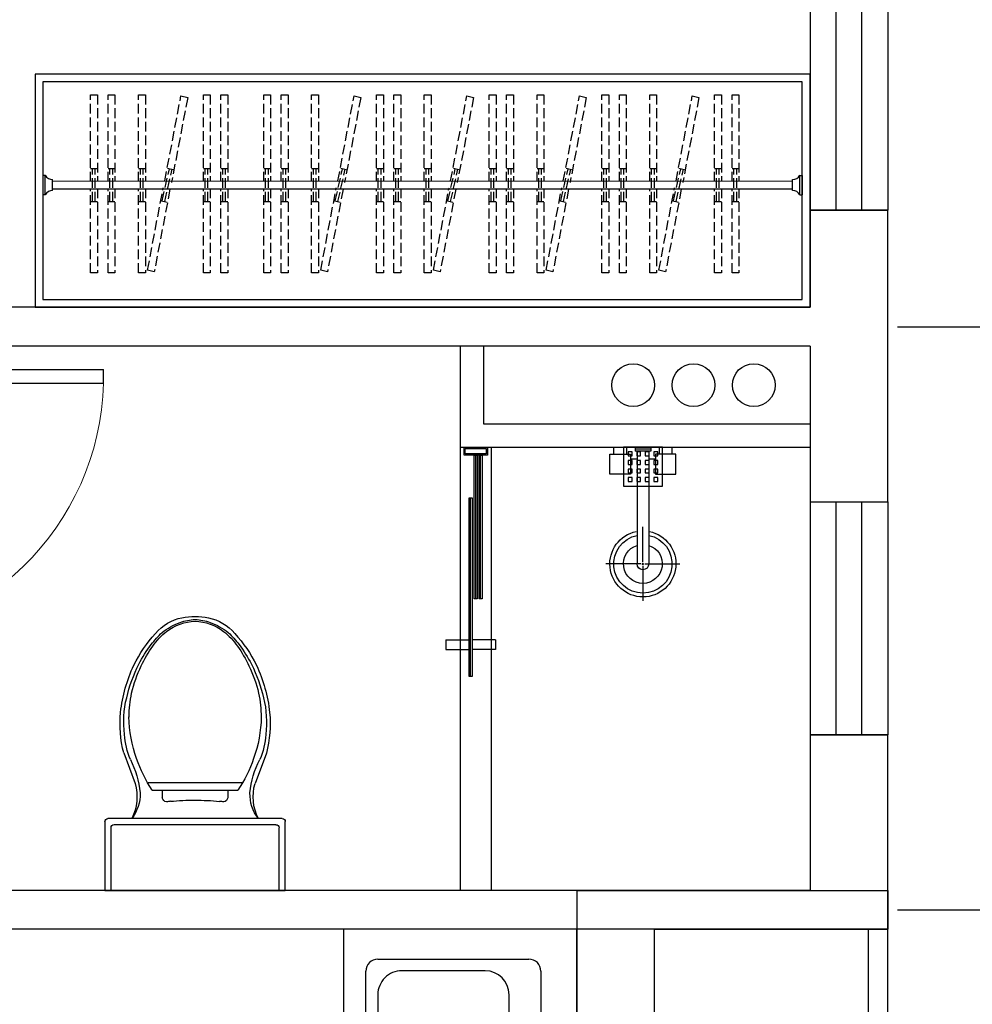
# Model space of a CAD drawing. Units: millimetres. Extents: x -513148 to 1000, y -30207 to 151233.
# Drawn here: x -452682 to -450231, y 88150 to 90683 of the extents above; entities that cross this region are included whole.
import ezdxf

# ---------------------------------------------------------------- set-up
doc = ezdxf.new("R2010")
doc.units = ezdxf.units.MM
doc.header["$LTSCALE"] = 100
doc.linetypes.add('DASH', pattern=[0.35, 0.25, -0.1])
doc.linetypes.add('HIDDEN', pattern=[0.375, 0.25, -0.125])
for name, color, linetype in [('A-ANNO-DIMS', 70, 'Continuous'), ('A-DOOR', 4, 'Continuous'), ('A-FIXT', 162, 'Continuous'), ('A-HOLE-MECH', 222, 'Continuous'), ('A-WALL', 1, 'Continuous'), ('A-WIND', 4, 'Continuous'), ('G-XREF', 2, 'Continuous'), ('k空调', 15, 'Continuous')]:
    doc.layers.add(name, color=color, linetype=linetype)
doc.styles.add('65A家具(2B、1F)$0$BOLD_F', font='simhei.ttf', dxfattribs={"width": 0.75})
doc.styles.add('65A家具(2B、1F)$0$STANDARD', font='txt.shx')
doc.styles.add('FS', font='标准仿宋体简.ttf', dxfattribs={"width": 0.6})
doc.styles.add('GLA_T_G02', font='romans.shx', dxfattribs={"width": 0.65, "bigfont": 'hzdx.shx'})
doc.dimstyles.new('DIMN&&100', dxfattribs={"dimscale": 100, "dimtxt": 3, "dimasz": 1, "dimexe": 2, "dimexo": 1.25, "dimgap": 0.75, "dimtad": 1, "dimdec": 0, "dimzin": 0, "dimdsep": 46, "dimtxsty": 'GLA_T_G02', "dimblk": 'TICK-3', "dimcen": 1, "dimclrd": 256, "dimclre": 256, "dimclrt": 7, "dimazin": 0, "dimtfac": 0.5, "dimtdec": 0, "dimtix": 1, "dimtmove": 2, "dimatfit": 3, "dimldrblk": 'TICK-arow', "dimfxl": 2, "dimtvp": 1, "dimtolj": 1, "dimtzin": 0, "dimlwd": -1, "dimlwe": -1, "dimarcsym": 0})

# ---------------------------------------------------------------- blocks, each defined once
blk = doc.blocks.new('rertewt')
at = {"layer": 'A-WIND', "linetype": 'HIDDEN', "ltscale": 5}
for p, q in [((467703.3, -168565.3, 0), (467603.3, -168565.3, 0)), ((467603.3, -169065.3, 0), (467703.3, -169065.3, 0))]:
    blk.add_line(p, q, dxfattribs=at)
at = {"layer": 'A-WIND'}
blk.add_line((467603.3, -169035.3, 0), (467489.1, -168609.4, 0), dxfattribs=at)
at = {"layer": 'A-WIND', "elevation": 0}
for points in [[(467603.3, -168565.3), (467603.3, -168595.3), (467653.3, -168595.3), (467653.3, -168565.3)], [(467603.3, -169035.3), (467603.3, -169065.3), (467653.3, -169065.3), (467653.3, -169035.3)]]:
    blk.add_lwpolyline(points, close=True, dxfattribs=at)
at = {"layer": 'A-WIND'}
blk.add_arc((467603.3, -169065.3, 0), 470, 90, 104.0534, dxfattribs=at)
blk = doc.blocks.new('景森-空调外机-01')
at = {"layer": 'k空调', "linetype": 'ByBlock'}
blk.add_line((-451.3, -300), (471.5, 0), dxfattribs=at)
blk.add_lwpolyline([(-451.3, -300), (471.5, -300), (471.5, 0), (-451.3, 0)], close=True, dxfattribs=at)
at = {"layer": 'k空调', "style": 'FS', "width": 0.7}
for s, p in [('A', (-317, -218)), ('C', (234.5, -277.6))]:
    blk.add_text(s, height=200, dxfattribs=at).set_placement(p)
blk = doc.blocks.new('$TCHSYS$WIN2D')
for p, q in [((-0.5, 0.5), (0.5, 0.5)), ((-0.5, 0.5), (-0.5, -0.5)), ((0.5, 0.5), (0.5, -0.5)), ((0.5, 0.1667), (-0.5, 0.1667)), ((0.5, -0.1667), (-0.5, -0.1667)), ((-0.5, -0.5), (0.5, -0.5))]:
    blk.add_line(p, q)
blk = doc.blocks.new('KLJJAF')
at = {"layer": 'A-WALL'}
for p, q in [((-418238, 27814.2), (-419038, 27814.2)), ((-419038, 27714.2), (-419038, 27814.2)), ((-418238, 27439.2), (-418238, 27814.2)), ((-418438, 27714.2), (-419038, 27714.2)), ((-418438, 27714.2), (-418438, 27439.2)), ((-418438, 27439.2), (-418238, 27439.2)), ((-418238, 26239.2), (-418438, 26239.2)), ((-418438, 26239.2), (-418438, 25964.2)), ((-418238, 25864.2), (-418238, 26239.2)), ((-418438, 25964.2), (-419038, 25964.2)), ((-419038, 25864.2), (-419038, 25964.2)), ((-418238, 25864.2), (-419038, 25864.2))]:
    blk.add_line(p, q, dxfattribs=at)
at = {"layer": 'A-WIND', "color": 4}
for p, q in [((-418438, 27814.2, 0), (-418908, 27814.2, 0)), ((-418938, 27714.2, 0), (-418438, 27714.2, 0))]:
    blk.add_line(p, q, dxfattribs=at)
at = {"layer": 'A-WIND', "color": 4, "linetype": 'DASH', "ltscale": 0.5, "elevation": 0}
blk.add_lwpolyline([(-419038, 27814.2), (-419038, 27914.2), (-418238, 27914.2), (-418238, 27814.2)], dxfattribs=at)
at = {"layer": 'A-WIND', "color": 4}
for points in [[(-419038, 27714.2), (-419038, 25964.2)], [(-418988, 27714.2), (-418988, 25964.2)]]:
    blk.add_lwpolyline(points, dxfattribs=at)
at = {"layer": 'A-WIND', "color": 4, "extrusion": (0, 0, -1), "xscale": -1, "zscale": -1, "rotation": 90}
blk.add_blockref('rertewt', (249872.6, 495417.5), dxfattribs=at)
at = {"layer": 'A-WIND', "xscale": 1200, "yscale": 200, "zscale": 200, "rotation": 269.9999999999838}
blk.add_blockref('$TCHSYS$WIN2D', (-418338, 26839.2), dxfattribs=at)
at = {"layer": 'k空调', "linetype": 'DASH', "extrusion": (0, 0, -1), "xscale": -1, "zscale": -1, "rotation": 90}
blk.add_blockref('景森-空调外机-01', (418536.4, 26864.2), dxfattribs=at)
blk = doc.blocks.new('1d')
at = {"layer": 'A-FIXT', "color": 134, "linetype": 'Continuous', "ltscale": 2}
for p, q in [((-84181.5, 41189.2), (-83392.9, 41189.2)), ((-84212.2, 40769.9), (-84212.2, 41158.5)), ((-83362.2, 41158.5), (-83362.2, 40769.9)), ((-83392.9, 40739.2), (-84181.5, 40739.2))]:
    blk.add_line(p, q, dxfattribs=at)
at = {"layer": 'A-FIXT', "color": 8, "linetype": 'Continuous', "ltscale": 80}
for p, q in [((-83783.3, 41140.8), (-83797.6, 41132.6)), ((-83754, 41130.3), (-83715.1, 41026.7)), ((-83968.5, 41107.4), (-84120.8, 41107.4)), ((-83732.9, 41016.5), (-83803.2, 41101.9)), ((-83453.5, 41107.4), (-83745.4, 41107.4)), ((-84182.2, 41046), (-84182.2, 40831.3)), ((-83907.2, 40831.3), (-83907.2, 41046)), ((-83867.2, 41046), (-83867.2, 40831.3)), ((-83392.2, 40831.3), (-83392.2, 41046)), ((-83715.1, 41026.7), (-83732.9, 41016.5)), ((-84120.8, 40769.9), (-83968.5, 40769.9)), ((-83805.8, 40769.9), (-83453.5, 40769.9))]:
    blk.add_line(p, q, dxfattribs=at)
for centre, radius in [((-83927.6, 41138.1), 20.5), ((-83846.7, 41138.1), 20.5), ((-83724, 41138.1), 20.5), ((-84044.7, 40938.7), 25.6), ((-83629.7, 40938.7), 25.6)]:
    blk.add_circle(centre, radius, dxfattribs=at)
at = {"layer": 'A-FIXT', "color": 134, "linetype": 'Continuous', "ltscale": 2}
for centre, start, end in [((-84181.5, 41158.5), 90, 180), ((-83392.9, 41158.5), 0, 90), ((-84181.5, 40769.9), 180, 270), ((-83392.9, 40769.9), 270, 0)]:
    blk.add_arc(centre, 30.7, start, end, dxfattribs=at)
at = {"layer": 'A-FIXT', "color": 8, "linetype": 'Continuous', "ltscale": 80}
for centre, radius, start, end in [((-83773.1, 41123.1), 20.5, 20.5377, 120), ((-83787.4, 41114.9), 20.5, 120, 219.4623), ((-84120.8, 41046), 61.4, 90, 180), ((-83968.5, 41046), 61.4, 0, 90), ((-83805.8, 41046), 61.4, 90, 180), ((-83453.5, 41046), 61.4, 0, 90), ((-84120.8, 40831.3), 61.4, 180, 270), ((-83968.5, 40831.3), 61.4, 270, 0), ((-83805.8, 40831.3), 61.4, 180, 270), ((-83453.5, 40831.3), 61.4, 270, 0)]:
    blk.add_arc(centre, radius, start, end, dxfattribs=at)
blk = doc.blocks.new('JKHJKSAHD')
at = {"layer": 'A-FIXT', "linetype": 'ByBlock'}
for p, q in [((245674, 61387.4), (245674, 60787.4)), ((246274, 61387.4), (245674, 61387.4)), ((245974, 61387.4), (246274, 61387.4)), ((245974, 60847.3), (245974, 61387.4)), ((245974, 61387.4), (246274, 60847.3)), ((245974, 60847.3), (246274, 61387.4)), ((246274, 61387.4), (246274, 60847.3)), ((246274, 60787.4), (246274, 61387.4)), ((245694, 61367.4), (245694, 60807.4)), ((246254, 61367.4), (245694, 61367.4)), ((246254, 60807.4), (246254, 61367.4)), ((245974, 60237.3), (246274, 60847.3)), ((246274, 60847.3), (245974, 60847.3)), ((245974, 60847.3), (246274, 60237.3)), ((246274, 60847.3), (245974, 60847.3)), ((245974, 60847.3), (245974, 60237.3)), ((246274, 60847.3), (245974, 60847.3)), ((246274, 60847.3), (245974, 60847.3)), ((246274, 60237.3), (246274, 60847.3)), ((245694, 60807.4), (246254, 60807.4)), ((245674, 60787.4), (246274, 60787.4)), ((245744, 59922.4), (245744, 60707.4)), ((245744, 60707.4), (246194, 60707.4)), ((245856.4, 60697.8), (245856.4, 60427.8)), ((246113.4, 60702.8), (245861.4, 60702.8)), ((245985, 60707.4), (245985, 60638.4)), ((245989.5, 60707.4), (245985, 60707.4)), ((245989.5, 60638.4), (245989.5, 60707.4)), ((246118.4, 60427.8), (246118.4, 60697.8)), ((246194, 60707.4), (246194, 59922.4)), ((246098.4, 60682.8), (245876.4, 60682.8)), ((245876.4, 60682.8), (245876.4, 60442.8)), ((246098.4, 60442.8), (246098.4, 60682.8)), ((245985, 60638.4), (245989.5, 60638.4)), ((245920.9, 60565.1), (245851.9, 60565.1)), ((245851.9, 60565.1), (245851.9, 60560.6)), ((245920.9, 60560.6), (245920.9, 60565.1)), ((246053.9, 60560.6), (246053.9, 60565.1)), ((246053.9, 60565.1), (246122.9, 60565.1)), ((246122.9, 60565.1), (246122.9, 60560.6)), ((245838.7, 60559.9), (245779.6, 60559.9)), ((245779.6, 60559.9), (245779.6, 60069.9)), ((245838.7, 60069.9), (245838.7, 60559.9)), ((245851.9, 60560.6), (245920.9, 60560.6)), ((246122.9, 60560.6), (246053.9, 60560.6)), ((245985, 60418.3), (245985, 60487.3)), ((245985, 60487.3), (245989.5, 60487.3)), ((245989.5, 60487.3), (245989.5, 60418.3)), ((245876.4, 60442.8), (246098.4, 60442.8)), ((245861.4, 60422.8), (246113.4, 60422.8)), ((245989.5, 60418.3), (245985, 60418.3)), ((246049.8, 60414.4), (246049.8, 60361.3)), ((246054.3, 60414.4), (246049.8, 60414.4)), ((246054.3, 60361.3), (246054.3, 60414.4)), ((245825.4, 60375.5), (245793, 60388.7)), ((245824.5, 60373.7), (245793.8, 60390.5)), ((245823.7, 60372.4), (245794.6, 60391.9)), ((245795.8, 60370.8), (245822.5, 60393.4)), ((245822.5, 60370.8), (245795.8, 60393.4)), ((245797.4, 60369.2), (245821, 60395)), ((245821, 60369.2), (245797.4, 60395)), ((245799.7, 60367.4), (245818.6, 60396.8)), ((245818.6, 60367.4), (245799.7, 60396.8)), ((245802.8, 60365.8), (245815.6, 60398.4)), ((245815.6, 60365.8), (245802.8, 60398.4)), ((245803.9, 60365.4), (245814.5, 60398.8)), ((245814.5, 60365.4), (245803.9, 60398.8)), ((245806.6, 60364.8), (245811.7, 60399.4)), ((245811.7, 60364.8), (245806.6, 60399.4)), ((245809.2, 60364.6), (245809.2, 60399.6)), ((245968.1, 60234.7), (245968.1, 60394.7)), ((245973.1, 60399.7), (246131, 60399.7)), ((246136, 60394.7), (246136, 60234.7)), ((245826.3, 60378.7), (245792, 60385.5)), ((245983.1, 60244.7), (245983.1, 60384.7)), ((245983.1, 60384.7), (246121, 60384.7)), ((246121, 60384.7), (246121, 60244.7)), ((246049.8, 60361.3), (246054.3, 60361.3)), ((245826.3, 60311.5), (245792, 60318.2)), ((245825.4, 60308.2), (245793, 60321.5)), ((245824.5, 60306.5), (245793.8, 60323.2)), ((245823.7, 60305.1), (245794.6, 60324.6)), ((245795.8, 60303.6), (245822.5, 60326.2)), ((245822.5, 60303.6), (245795.8, 60326.2)), ((245797.4, 60301.9), (245821, 60327.8)), ((245821, 60301.9), (245797.4, 60327.8)), ((245799.7, 60300.1), (245818.6, 60329.6)), ((245818.6, 60300.1), (245799.7, 60329.6)), ((245802.8, 60298.6), (245815.6, 60331.1)), ((245815.6, 60298.6), (245802.8, 60331.1)), ((245803.9, 60298.2), (245814.5, 60331.5)), ((245814.5, 60298.2), (245803.9, 60331.5)), ((245806.6, 60297.5), (245811.7, 60332.2)), ((245811.7, 60297.5), (245806.6, 60332.2)), ((245809.2, 60297.4), (245809.2, 60332.4)), ((245953.4, 60317.1), (246006.4, 60317.1)), ((245953.4, 60312.6), (245953.4, 60317.1)), ((246006.4, 60312.6), (245953.4, 60312.6)), ((246006.4, 60317.1), (246006.4, 60312.6)), ((246150.7, 60317.1), (246097.6, 60317.1)), ((246097.6, 60317.1), (246097.6, 60312.6)), ((246097.6, 60312.6), (246150.7, 60312.6)), ((246150.7, 60312.6), (246150.7, 60317.1)), ((245797.4, 60235.4), (245821, 60261.2)), ((245821, 60235.4), (245797.4, 60261.2)), ((245799.7, 60233.6), (245818.6, 60263)), ((245818.6, 60233.6), (245799.7, 60263)), ((245802.8, 60232), (245815.6, 60264.6)), ((245815.6, 60232), (245802.8, 60264.6)), ((245803.9, 60231.6), (245814.5, 60265)), ((245814.5, 60231.6), (245803.9, 60265)), ((245806.6, 60231), (245811.7, 60265.6)), ((245811.7, 60231), (245806.6, 60265.6)), ((245809.2, 60230.8), (245809.2, 60265.8)), ((246049.8, 60214.9), (246049.8, 60268)), ((246049.8, 60268), (246054.3, 60268)), ((246054.3, 60268), (246054.3, 60214.9)), ((245826.3, 60244.9), (245792, 60251.7)), ((245825.4, 60241.7), (245793, 60255)), ((245824.5, 60239.9), (245793.8, 60256.7)), ((245823.7, 60238.6), (245794.6, 60258.1)), ((245795.8, 60237), (245822.5, 60259.6)), ((245822.5, 60237), (245795.8, 60259.6)), ((245974, 60237.3), (246274, 59627.3)), ((245974, 59627.3), (246274, 60237.3)), ((245974, 60237.3), (246274, 60237.3)), ((245974, 60237.3), (246274, 60237.3)), ((245974, 59627.3), (245974, 60237.3)), ((246121, 60244.7), (245983.1, 60244.7)), ((246274, 60237.3), (246274, 59627.3)), ((246131, 60229.7), (245973.1, 60229.7)), ((245985, 60211.4), (245985, 60142.4)), ((245989.5, 60211.4), (245985, 60211.4)), ((245989.5, 60142.4), (245989.5, 60211.4)), ((246054.3, 60214.9), (246049.8, 60214.9)), ((245856.4, 59931.9), (245856.4, 60201.9)), ((245861.4, 60206.9), (246113.4, 60206.9)), ((245876.4, 60186.9), (246098.4, 60186.9)), ((245876.4, 59946.9), (245876.4, 60186.9)), ((246098.4, 60186.9), (246098.4, 59946.9)), ((246118.4, 60201.9), (246118.4, 59931.9)), ((245985, 60142.4), (245989.5, 60142.4)), ((245779.6, 60069.9), (245838.7, 60069.9)), ((245851.9, 60069.1), (245920.9, 60069.1)), ((245851.9, 60064.6), (245851.9, 60069.1)), ((245920.9, 60064.6), (245851.9, 60064.6)), ((245920.9, 60069.1), (245920.9, 60064.6)), ((246122.9, 60069.1), (246053.9, 60069.1)), ((246053.9, 60069.1), (246053.9, 60064.6)), ((246053.9, 60064.6), (246122.9, 60064.6)), ((246122.9, 60064.6), (246122.9, 60069.1)), ((245985, 59922.4), (245985, 59991.4)), ((245985, 59991.4), (245989.5, 59991.4)), ((245989.5, 59991.4), (245989.5, 59922.4)), ((246098.4, 59946.9), (245876.4, 59946.9)), ((246194, 59922.4), (245744, 59922.4)), ((246113.4, 59926.9), (245861.4, 59926.9)), ((245989.5, 59922.4), (245985, 59922.4)), ((245674, 59772.4), (245674, 59172.4)), ((246274, 59772.4), (245674, 59772.4)), ((246274, 59172.4), (246274, 59772.4)), ((245694, 59752.4), (245694, 59192.4)), ((246254, 59752.4), (245694, 59752.4)), ((246254, 59192.4), (246254, 59752.4)), ((246274, 58992.4), (246274, 59702.3)), ((246274, 59627.3), (245974, 59627.3)), ((246274, 59627.3), (245974, 59627.3)), ((246274, 59627.3), (245974, 59627.3)), ((246274, 59627.3), (245974, 59627.3)), ((245674, 59172.4), (246274, 59172.4)), ((245694, 59192.4), (246254, 59192.4)), ((245974, 58992.4), (246274, 58992.4))]:
    blk.add_line(p, q, dxfattribs=at)
for points in [[(244624, 61727.2), (244624, 61127.2), (245674, 61127.2), (245674, 61727.2)], [(245674, 58992.4), (246274, 58992.4), (246274, 61727.2), (245674, 61727.2)]]:
    blk.add_lwpolyline(points, close=True, dxfattribs=at)
for centre, radius in [((245987.4, 60565.4), 60), ((245987.4, 60565.4), 35), ((245987.4, 60565.4), 15), ((245809.2, 60382.1), 17.5), ((245795.9, 60400.3), 1.5), ((245786.7, 60382.1), 1.5), ((245831.7, 60382.1), 1.5), ((245809.2, 60359.6), 1.5), ((245831.7, 60351.4), 2), ((245786.7, 60314.9), 1.5), ((245809.2, 60314.9), 17.5), ((245795.9, 60333.1), 1.5), ((245831.7, 60314.9), 1.5), ((245809.2, 60292.4), 1.5), ((245809.2, 60248.3), 17.5), ((245795.9, 60266.5), 1.5), ((245831.7, 60284.2), 2), ((245786.7, 60248.3), 1.5), ((245831.7, 60248.3), 1.5), ((245809.2, 60225.8), 1.5), ((245831.7, 60217.6), 2), ((245987.4, 60066.9), 60), ((245987.4, 60066.9), 35), ((245987.4, 60066.9), 15)]:
    blk.add_circle(centre, radius, dxfattribs=at)
for centre, radius, start, end in [((245861.4, 60697.8), 5, 90, 180), ((246113.4, 60697.8), 5, 0, 90), ((245861.4, 60427.8), 5, 180, 270), ((246113.4, 60427.8), 5, 270, 0), ((245809.2, 60382.1), 22.5, 129.8594, 176.1796), ((245811.1, 60382.1), 17.6, 263.8119, 96.1881), ((245973.1, 60394.7), 5, 90, 180), ((246131, 60394.7), 5, 0, 90), ((245809.2, 60382.1), 22.5, 183.8204, 266.1796), ((245809.2, 60382.1), 22.5, 273.8204, 356.1796), ((245809.2, 60314.9), 22.5, 129.8594, 176.1796), ((245809.2, 60314.9), 22.5, 183.8204, 266.1796), ((245811.1, 60314.9), 17.6, 263.8119, 96.1881), ((245809.2, 60314.9), 22.5, 273.8204, 356.1796), ((245809.2, 60248.3), 22.5, 129.8594, 176.1796), ((245811.1, 60248.3), 17.6, 263.8119, 96.1881), ((245809.2, 60248.3), 22.5, 183.8204, 266.1796), ((245809.2, 60248.3), 22.5, 273.8204, 356.1796), ((245973.1, 60234.7), 5, 180, 270), ((246131, 60234.7), 5, 270, 0), ((245861.4, 60201.9), 5, 90, 180), ((246113.4, 60201.9), 5, 0, 90), ((245861.4, 59931.9), 5, 180, 270), ((246113.4, 59931.9), 5, 270, 0)]:
    blk.add_arc(centre, radius, start, end, dxfattribs=at)
blk.add_blockref('1d', (328913.1, 20445.4), dxfattribs=at)
at = {"layer": 'A-FIXT', "linetype": 'ByBlock', "style": '65A家具(2B、1F)$0$BOLD_F', "width": 0.7}
for s, p in [('洗碗机', (246048.5, 61144.4, 0)), ('消毒柜', (246048.5, 59530.1, 0))]:
    blk.add_text(s, height=60, dxfattribs=at).set_placement(p)
at = {"layer": 'A-FIXT', "linetype": 'ByBlock', "style": '65A家具(2B、1F)$0$STANDARD'}
blk.add_text('SIEMENS', height=7, rotation=90, dxfattribs=at).set_placement((245802.4, 60110.8))
blk = doc.blocks.new('C2C5F54AC')
at = {"layer": 'A-FIXT', "color": 8}
for p, q in [((-300, 5), (-300, 95)), ((-30, 15), (-30, 32.1)), ((-30, 15), (-30, 32.1)), ((-305, 0), (-395, 0)), ((-302.5, 0), (-297.5, 0)), ((-10, 15), (-300, 15)), ((-300, -2.5), (-300, 2.5)), ((-295, 0), (-205, 0)), ((0, 20), (-10, 20)), ((-10, 20), (-10, -20)), ((-5, 20), (-5, -20)), ((0, 20), (0, -20)), ((-300, -5), (-300, -95)), ((-10, -15), (-300, -15)), ((-30, -32.1), (-30, -15)), ((-30, -32.1), (-30, -15)), ((0, -20), (-10, -20))]:
    blk.add_line(p, q, dxfattribs=at)
for points in [[(-18, 32.1), (-69.4, 32.1), (-69.4, 84.9), (-18, 84.9)], [(-18, -32.1), (-69.4, -32.1), (-69.4, -84.9), (-18, -84.9)]]:
    blk.add_lwpolyline(points, close=True, dxfattribs=at)
for points in [[(-18, 75.2), (0, 75.2)], [(0, 41.8), (-18, 41.8)], [(0, -41.8), (-18, -41.8)], [(-18, -75.2), (0, -75.2)]]:
    blk.add_lwpolyline(points, dxfattribs=at)
for radius, start, end in [(85, 11.537, 348.463), (75, 11.537, 348.463), (50, 17.4576, 342.5424), (15, 90, 270)]:
    blk.add_arc((-300, 0), radius, start, end, dxfattribs=at)
blk = doc.blocks.new('D-地漏 - D-地漏-V2-AR-07地面布置图')
at = {"layer": 'A-FIXT'}
for p, q in [((-50, -50), (-50, 50)), ((-50, 50), (50, 50)), ((-50, -50), (-50, 50)), ((-50, 50), (50, 50)), ((-38, 28), (-38, 38)), ((-38, 38), (-28, 38)), ((-38, 28), (-38, 38)), ((-38, 38), (-28, 38)), ((-28, 28), (-38, 28)), ((-28, 28), (-38, 28)), ((-28, 38), (-28, 28)), ((-28, 38), (-28, 28)), ((-16, 28), (-16, 38)), ((-16, 38), (-6, 38)), ((-6, 28), (-16, 28)), ((-6, 38), (-6, 28)), ((6, 28), (6, 38)), ((6, 38), (16, 38)), ((16, 28), (6, 28)), ((16, 38), (16, 28)), ((28, 28), (28, 38)), ((28, 38), (38, 38)), ((38, 28), (28, 28)), ((38, 38), (38, 28)), ((50, 50), (50, -50)), ((50, 50), (50, -50)), ((-38, 6), (-38, 16)), ((-38, 16), (-28, 16)), ((-28, 6), (-38, 6)), ((-28, 16), (-28, 6)), ((-16, 6), (-16, 16)), ((-16, 16), (-6, 16)), ((-6, 6), (-16, 6)), ((-6, 16), (-6, 6)), ((6, 6), (6, 16)), ((6, 16), (16, 16)), ((16, 6), (6, 6)), ((16, 16), (16, 6)), ((28, 6), (28, 16)), ((28, 16), (38, 16)), ((38, 6), (28, 6)), ((38, 16), (38, 6)), ((-38, -16), (-38, -6)), ((-38, -6), (-28, -6)), ((-28, -16), (-38, -16)), ((-28, -6), (-28, -16)), ((-16, -16), (-16, -6)), ((-16, -6), (-6, -6)), ((-6, -16), (-16, -16)), ((-6, -6), (-6, -16)), ((6, -16), (6, -6)), ((6, -6), (16, -6)), ((16, -16), (6, -16)), ((16, -6), (16, -16)), ((28, -16), (28, -6)), ((28, -6), (38, -6)), ((38, -16), (28, -16)), ((38, -6), (38, -16)), ((50, -50), (-50, -50)), ((50, -50), (-50, -50)), ((-38, -38), (-38, -28)), ((-38, -28), (-28, -28)), ((-28, -38), (-38, -38)), ((-28, -28), (-28, -38)), ((-16, -38), (-16, -28)), ((-16, -28), (-6, -28)), ((-6, -38), (-16, -38)), ((-6, -28), (-6, -38)), ((6, -38), (6, -28)), ((6, -28), (16, -28)), ((16, -38), (6, -38)), ((16, -28), (16, -38)), ((28, -38), (28, -28)), ((28, -28), (38, -28)), ((38, -38), (28, -38)), ((38, -28), (38, -38))]:
    blk.add_line(p, q, dxfattribs=at)
blk = doc.blocks.new('A$C1f81a10f')
at = {"layer": 'A-FIXT'}
blk.add_lwpolyline([(0, 0), (0, 370), (8, 370), (8, 0)], close=True, dxfattribs=at)
at = {"layer": 'A-FIXT', "color": 8}
blk.add_lwpolyline([(4, 0), (4, 370)], dxfattribs=at)
blk = doc.blocks.new('A$Cba5e90da')
at = {"layer": 'A-FIXT', "color": 8}
for p, q in [((0, 95), (0, 70)), ((0, 95), (60, 95)), ((128, 95), (68, 95)), ((128, 95), (128, 70)), ((0, 70), (60, 70)), ((128, 70), (68, 70))]:
    blk.add_line(p, q, dxfattribs=at)
at = {"layer": 'A-FIXT'}
blk.add_lwpolyline([(60, 0), (60, 460), (68, 460), (68, 0)], close=True, dxfattribs=at)
at = {"layer": 'A-FIXT', "color": 8}
blk.add_lwpolyline([(64, 0), (64, 460)], dxfattribs=at)
blk = doc.blocks.new('WY-普通马桶 - 普通马桶-8272391-AR-02平面布置图')
at = {"layer": 'A-FIXT'}
for p, q in [((-58.5, 388.4), (-29.3, 309.9)), ((308.5, 388.4), (279.3, 309.9)), ((247.4, 312.3), (2.6, 312.3)), ((125, 292.6), (14.9, 292.6)), ((40.7, 292.6), (40.7, 273.1)), ((235.1, 292.6), (125, 292.6)), ((209.3, 292.6), (209.3, 273.1)), ((-107, 35), (-107, 212)), ((-99.1, 219.9), (125, 219.9)), ((-83.2, 204), (125, 204)), ((125, 219.9), (349.1, 219.9)), ((125, 204), (333.2, 204)), ((357, 212), (357, 35)), ((-91.1, 35), (-91.1, 196.1)), ((341.1, 35), (341.1, 196.1)), ((357, 35), (-107, 35))]:
    blk.add_line(p, q, dxfattribs=at)
for centre, radius, start, end in [((114.4, 619.9), 118.9, 101.3342, 140.2218), ((125, 571.7), 168.3, 90.0126, 101.6768), ((125, 571.7), 168.3, 78.3232, 89.9874), ((135.6, 619.9), 118.9, 39.7782, 78.6658), ((146.7, 562.8), 172.6, 110.5312, 128.2299), ((133.1, 591.2), 137, 93.4012, 126.4276), ((127.9, 611.6), 120.3, 91.3813, 110.3176), ((122.1, 611.6), 120.3, 69.6824, 88.6187), ((116.9, 591.2), 137, 53.5724, 86.5988), ((103.3, 562.8), 172.6, 51.7701, 69.4688), ((289.8, 454.5), 359.9, 137.8547, 153.6338), ((209.3, 518), 247.5, 133.2031, 142.8455), ((170.6, 554.1), 189.3, 128.8908, 144.7158), ((79.4, 554.1), 189.3, 35.2842, 51.1092), ((40.7, 518), 247.5, 37.1545, 46.7969), ((-39.8, 454.5), 359.9, 26.3662, 42.1453), ((306, 447), 367.5, 143.1329, 152.457), ((292, 469.5), 337.3, 144.8889, 154.9107), ((-42, 469.5), 337.3, 25.0893, 35.1111), ((-56, 447), 367.5, 27.543, 36.8671), ((315.5, 450.9), 384.6, 154.8612, 173.7332), ((332.8, 440.8), 394.2, 153.4612, 166.8358), ((294.8, 463.8), 342.3, 154.2561, 166.712), ((-44.8, 463.8), 342.3, 13.288, 25.7439), ((-82.8, 440.8), 394.2, 13.1642, 26.5388), ((-65.5, 450.9), 384.6, 6.2668, 25.1388), ((251.7, 479.6), 296.7, 167.7655, 179.7319), ((-1.7, 479.6), 296.7, 0.2681, 12.2345), ((202.2, 468.2), 260.8, 166.1728, 187.0923), ((47.8, 468.2), 260.8, 352.9077, 13.8272), ((240, 464.7), 308.1, 174.7361, 194.3411), ((10, 464.7), 308.1, 345.6589, 5.2639), ((282.8, 485.5), 327.9, 180.7826, 199.8542), ((-32.8, 485.5), 327.9, 340.1458, 359.2174), ((134.8, 447), 191.7, 183.2983, 203.1245), ((115.2, 447), 191.7, 336.8755, 356.7017), ((-256.5, 261.8), 241.5, 5.7002, 27.0965), ((311.8, 490.5), 356.9, 199.0293, 213.6829), ((-61.8, 490.5), 356.9, 326.3171, 340.9707), ((506.5, 261.8), 241.5, 152.9035, 174.2998), ((-146.2, 275.6), 121.8, 332.7716, 16.3553), ((396.2, 275.6), 121.8, 163.6447, 207.2284), ((-117, 282.5), 100.8, 321.6504, 1.8767), ((367, 282.5), 100.8, 178.1233, 218.3496), ((52.8, 275), 12.2, 189.0058, 262.4784), ((47.9, 334.5), 71.7, 272.6212, 281.1234), ((115.3, -252.1), 519, 88.9321, 95.9268), ((134.7, -252.1), 519, 84.0732, 91.0679), ((202.1, 334.5), 71.7, 258.8766, 267.3788), ((197.2, 275), 12.2, 277.5216, 350.9942), ((-99.1, 212), 7.94, 90, 180), ((-83.2, 196.1), 7.94, 90, 180), ((333.2, 196.1), 7.94, 0, 90), ((349.1, 212), 7.94, 0, 90)]:
    blk.add_arc(centre, radius, start, end, dxfattribs=at)
blk = doc.blocks.new('$DorLib2D$00000001')
for p, q in [((0.45, 0.975), (0.5, 0.975)), ((0.45, 0), (0.45, 0.975)), ((0.5, 0), (0.5, 0.975)), ((0.5, 0), (0.45, 0))]:
    blk.add_line(p, q)
at = {"lineweight": 13}
blk.add_arc((0.475, 0), 0.975, 91.4693, 180, dxfattribs=at)
blk = doc.blocks.new('jhjhf')
at = {"color": 251}
for p, q in [((-354881.9, -84214.1), (-354881.9, -84208.1)), ((-354881.9, -84214.1), (-354881.9, -84208.1)), ((-354881.9, -84208.1), (-354831.9, -84208.1)), ((-354831.9, -84214.1), (-354881.9, -84214.1)), ((-354831.9, -84214.1), (-354881.9, -84214.1)), ((-354831.9, -84214.1), (-354831.9, -84208.1)), ((-354831.9, -84214.1), (-354831.9, -84208.1)), ((-354842.9, -84233.1), (-354870.9, -84233.1)), ((-354842.9, -84233.1), (-354870.9, -84233.1)), ((-354866.5, -84233.1), (-354866.6, -86136.7)), ((-354846.5, -84233.1), (-354846.6, -86136.7)), ((-354842.9, -86136.7), (-354870.9, -86136.7)), ((-354842.9, -86136.7), (-354870.9, -86136.7)), ((-354831.9, -86155.7), (-354881.9, -86155.7)), ((-354881.9, -86155.7), (-354881.9, -86161.7)), ((-354831.9, -86155.7), (-354881.9, -86155.7)), ((-354881.9, -86155.7), (-354881.9, -86161.7)), ((-354881.9, -86161.7), (-354831.9, -86161.7)), ((-354831.9, -86155.7), (-354831.9, -86161.7)), ((-354831.9, -86155.7), (-354831.9, -86161.7))]:
    blk.add_line(p, q, dxfattribs=at)
at = {"color": 251, "linetype": 'DASH'}
for p, q in [((-355089.4, -84388.7), (-355089.4, -84371)), ((-355089.4, -84371), (-354865.9, -84371)), ((-354899.5, -84388.7), (-354899.5, -84371)), ((-354847.9, -84371), (-354631.3, -84371)), ((-354814.4, -84388.7), (-354814.4, -84371)), ((-354631.3, -84371), (-354631.3, -84388.7)), ((-354865.9, -84388.7), (-355089.4, -84388.7)), ((-354814.4, -84376.9), (-354899.5, -84376.9)), ((-354814.4, -84383.9), (-354899.5, -84383.9)), ((-354631.3, -84388.7), (-354847.9, -84388.7)), ((-355089.4, -84433.6), (-355089.4, -84415.8)), ((-355089.4, -84415.8), (-354865.9, -84415.8)), ((-354899.5, -84433.6), (-354899.5, -84415.8)), ((-354814.4, -84421.7), (-354899.5, -84421.7)), ((-354847.9, -84415.8), (-354631.3, -84415.8)), ((-354814.4, -84433.6), (-354814.4, -84415.8)), ((-354631.3, -84415.8), (-354631.3, -84433.6)), ((-354865.9, -84433.6), (-355089.4, -84433.6)), ((-354814.4, -84428.8), (-354899.5, -84428.8)), ((-354631.3, -84433.6), (-354847.9, -84433.6)), ((-355086.2, -84491.2), (-355082.3, -84473.9)), ((-355082.3, -84473.9), (-354863.5, -84515.6)), ((-354867.5, -84532.9), (-355086.2, -84491.2)), ((-354900.2, -84525.5), (-354896.3, -84508.2)), ((-354816.1, -84539.6), (-354899.1, -84520.8)), ((-354814.5, -84532.8), (-354897.6, -84514)), ((-354846, -84519.6), (-354633.8, -84559.8)), ((-354817.2, -84544.3), (-354813.2, -84527)), ((-354637.7, -84577.1), (-354849.9, -84536.9)), ((-354633.8, -84559.8), (-354637.7, -84577.1)), ((-355089.4, -84600.5), (-355089.4, -84582.8)), ((-355089.4, -84582.8), (-354865.9, -84582.8)), ((-354865.9, -84600.5), (-355089.4, -84600.5)), ((-354899.5, -84600.5), (-354899.5, -84582.8)), ((-354814.4, -84588.7), (-354899.5, -84588.7)), ((-354814.4, -84595.7), (-354899.5, -84595.7)), ((-354847.9, -84582.8), (-354631.3, -84582.8)), ((-354631.3, -84600.5), (-354847.9, -84600.5)), ((-354814.4, -84600.5), (-354814.4, -84582.8)), ((-354631.3, -84582.8), (-354631.3, -84600.5)), ((-355089.4, -84678.7), (-355089.4, -84661)), ((-355089.4, -84661), (-354865.9, -84661)), ((-354865.9, -84678.7), (-355089.4, -84678.7)), ((-354899.5, -84678.7), (-354899.5, -84661)), ((-354814.4, -84666.9), (-354899.5, -84666.9)), ((-354814.4, -84673.9), (-354899.5, -84673.9)), ((-354847.9, -84661), (-354631.3, -84661)), ((-354631.3, -84678.7), (-354847.9, -84678.7)), ((-354814.4, -84678.7), (-354814.4, -84661)), ((-354631.3, -84661), (-354631.3, -84678.7)), ((-355089.4, -84723.6), (-355089.4, -84705.8)), ((-355089.4, -84705.8), (-354865.9, -84705.8)), ((-354865.9, -84723.6), (-355089.4, -84723.6)), ((-354899.5, -84723.6), (-354899.5, -84705.8)), ((-354814.4, -84711.7), (-354899.5, -84711.7)), ((-354814.4, -84718.8), (-354899.5, -84718.8)), ((-354847.9, -84705.8), (-354631.3, -84705.8)), ((-354631.3, -84723.6), (-354847.9, -84723.6)), ((-354814.4, -84723.6), (-354814.4, -84705.8)), ((-354631.3, -84705.8), (-354631.3, -84723.6)), ((-355086.2, -84781.2), (-355082.3, -84763.9)), ((-355082.3, -84763.9), (-354863.5, -84805.6)), ((-354867.5, -84822.9), (-355086.2, -84781.2)), ((-354900.2, -84815.5), (-354896.3, -84798.2)), ((-354814.5, -84822.8), (-354897.6, -84804)), ((-354816.1, -84829.6), (-354899.1, -84810.8)), ((-354637.7, -84867.1), (-354849.9, -84826.9)), ((-354846, -84809.6), (-354633.8, -84849.8)), ((-354817.2, -84834.3), (-354813.2, -84817)), ((-354633.8, -84849.8), (-354637.7, -84867.1)), ((-355089.4, -84890.5), (-355089.4, -84872.8)), ((-355089.4, -84872.8), (-354865.9, -84872.8)), ((-354899.5, -84890.5), (-354899.5, -84872.8)), ((-354814.4, -84878.7), (-354899.5, -84878.7)), ((-354847.9, -84872.8), (-354631.3, -84872.8)), ((-354814.4, -84890.5), (-354814.4, -84872.8)), ((-354631.3, -84872.8), (-354631.3, -84890.5)), ((-354865.9, -84890.5), (-355089.4, -84890.5)), ((-354814.4, -84885.7), (-354899.5, -84885.7)), ((-354631.3, -84890.5), (-354847.9, -84890.5)), ((-355089.4, -84968.7), (-355089.4, -84951)), ((-355089.4, -84951), (-354865.9, -84951)), ((-354899.5, -84968.7), (-354899.5, -84951)), ((-354814.4, -84956.9), (-354899.5, -84956.9)), ((-354847.9, -84951), (-354631.3, -84951)), ((-354814.4, -84968.7), (-354814.4, -84951)), ((-354631.3, -84951), (-354631.3, -84968.7)), ((-354865.9, -84968.7), (-355089.4, -84968.7)), ((-354814.4, -84963.9), (-354899.5, -84963.9)), ((-354631.3, -84968.7), (-354847.9, -84968.7)), ((-355089.4, -85013.6), (-355089.4, -84995.8)), ((-355089.4, -84995.8), (-354865.9, -84995.8)), ((-354899.5, -85013.6), (-354899.5, -84995.8)), ((-354814.4, -85001.7), (-354899.5, -85001.7)), ((-354814.4, -85008.8), (-354899.5, -85008.8)), ((-354847.9, -84995.8), (-354631.3, -84995.8)), ((-354814.4, -85013.6), (-354814.4, -84995.8)), ((-354631.3, -84995.8), (-354631.3, -85013.6)), ((-354865.9, -85013.6), (-355089.4, -85013.6)), ((-354631.3, -85013.6), (-354847.9, -85013.6)), ((-355086.2, -85071.2), (-355082.3, -85053.9)), ((-355082.3, -85053.9), (-354863.5, -85095.6)), ((-354867.5, -85112.9), (-355086.2, -85071.2)), ((-354900.2, -85105.5), (-354896.3, -85088.2)), ((-354816.1, -85119.6), (-354899.1, -85100.8)), ((-354814.5, -85112.8), (-354897.6, -85094)), ((-354846, -85099.6), (-354633.8, -85139.8)), ((-354817.2, -85124.3), (-354813.2, -85107)), ((-354637.7, -85157.1), (-354849.9, -85116.9)), ((-354633.8, -85139.8), (-354637.7, -85157.1)), ((-355089.4, -85180.5), (-355089.4, -85162.8)), ((-355089.4, -85162.8), (-354865.9, -85162.8)), ((-354865.9, -85180.5), (-355089.4, -85180.5)), ((-354899.5, -85180.5), (-354899.5, -85162.8)), ((-354814.4, -85168.7), (-354899.5, -85168.7)), ((-354814.4, -85175.7), (-354899.5, -85175.7)), ((-354847.9, -85162.8), (-354631.3, -85162.8)), ((-354631.3, -85180.5), (-354847.9, -85180.5)), ((-354814.4, -85180.5), (-354814.4, -85162.8)), ((-354631.3, -85162.8), (-354631.3, -85180.5)), ((-355089.4, -85258.7), (-355089.4, -85241)), ((-355089.4, -85241), (-354865.9, -85241)), ((-354865.9, -85258.7), (-355089.4, -85258.7)), ((-354899.5, -85258.7), (-354899.5, -85241)), ((-354814.4, -85246.9), (-354899.5, -85246.9)), ((-354814.4, -85253.9), (-354899.5, -85253.9)), ((-354847.9, -85241), (-354631.3, -85241)), ((-354631.3, -85258.7), (-354847.9, -85258.7)), ((-354814.4, -85258.7), (-354814.4, -85241)), ((-354631.3, -85241), (-354631.3, -85258.7)), ((-355089.4, -85303.6), (-355089.4, -85285.8)), ((-355089.4, -85285.8), (-354865.9, -85285.8)), ((-354899.5, -85303.6), (-354899.5, -85285.8)), ((-354847.9, -85285.8), (-354631.3, -85285.8)), ((-354814.4, -85303.6), (-354814.4, -85285.8)), ((-354631.3, -85285.8), (-354631.3, -85303.6)), ((-354865.9, -85303.6), (-355089.4, -85303.6)), ((-354814.4, -85291.7), (-354899.5, -85291.7)), ((-354814.4, -85298.8), (-354899.5, -85298.8)), ((-354631.3, -85303.6), (-354847.9, -85303.6)), ((-355086.2, -85361.2), (-355082.3, -85343.9)), ((-354867.5, -85402.9), (-355086.2, -85361.2)), ((-355082.3, -85343.9), (-354863.5, -85385.6)), ((-354900.2, -85395.5), (-354896.3, -85378.2)), ((-354814.5, -85402.8), (-354897.6, -85384)), ((-354816.1, -85409.6), (-354899.1, -85390.8)), ((-354637.7, -85447.1), (-354849.9, -85406.9)), ((-354846, -85389.6), (-354633.8, -85429.8)), ((-354817.2, -85414.3), (-354813.2, -85397)), ((-354633.8, -85429.8), (-354637.7, -85447.1)), ((-355089.4, -85470.5), (-355089.4, -85452.8)), ((-355089.4, -85452.8), (-354865.9, -85452.8)), ((-354899.5, -85470.5), (-354899.5, -85452.8)), ((-354814.4, -85458.7), (-354899.5, -85458.7)), ((-354847.9, -85452.8), (-354631.3, -85452.8)), ((-354814.4, -85470.5), (-354814.4, -85452.8)), ((-354631.3, -85452.8), (-354631.3, -85470.5)), ((-354865.9, -85470.5), (-355089.4, -85470.5)), ((-354814.4, -85465.7), (-354899.5, -85465.7)), ((-354631.3, -85470.5), (-354847.9, -85470.5)), ((-355089.4, -85548.7), (-355089.4, -85531)), ((-355089.4, -85531), (-354865.9, -85531)), ((-354899.5, -85548.7), (-354899.5, -85531)), ((-354814.4, -85536.9), (-354899.5, -85536.9)), ((-354847.9, -85531), (-354631.3, -85531)), ((-354814.4, -85548.7), (-354814.4, -85531)), ((-354631.3, -85531), (-354631.3, -85548.7)), ((-354865.9, -85548.7), (-355089.4, -85548.7)), ((-354814.4, -85543.9), (-354899.5, -85543.9)), ((-354631.3, -85548.7), (-354847.9, -85548.7)), ((-355089.4, -85593.6), (-355089.4, -85575.8)), ((-355089.4, -85575.8), (-354865.9, -85575.8)), ((-354899.5, -85593.6), (-354899.5, -85575.8)), ((-354814.4, -85581.7), (-354899.5, -85581.7)), ((-354814.4, -85588.8), (-354899.5, -85588.8)), ((-354847.9, -85575.8), (-354631.3, -85575.8)), ((-354814.4, -85593.6), (-354814.4, -85575.8)), ((-354631.3, -85575.8), (-354631.3, -85593.6)), ((-354865.9, -85593.6), (-355089.4, -85593.6)), ((-354631.3, -85593.6), (-354847.9, -85593.6)), ((-355089.4, -85704), (-355089.4, -85686.3)), ((-355089.4, -85686.3), (-354865.9, -85686.3)), ((-354899.5, -85704), (-354899.5, -85686.3)), ((-354814.4, -85692.2), (-354899.5, -85692.2)), ((-354847.9, -85686.3), (-354631.3, -85686.3)), ((-354814.4, -85704), (-354814.4, -85686.3)), ((-354631.3, -85686.3), (-354631.3, -85704)), ((-354865.9, -85704), (-355089.4, -85704)), ((-354814.4, -85699.2), (-354899.5, -85699.2)), ((-354631.3, -85704), (-354847.9, -85704)), ((-355089.4, -85748.9), (-355089.4, -85731.1)), ((-355089.4, -85731.1), (-354865.9, -85731.1)), ((-354899.5, -85748.9), (-354899.5, -85731.1)), ((-354814.4, -85737), (-354899.5, -85737)), ((-354847.9, -85731.1), (-354631.3, -85731.1)), ((-354814.4, -85748.9), (-354814.4, -85731.1)), ((-354631.3, -85731.1), (-354631.3, -85748.9)), ((-354865.9, -85748.9), (-355089.4, -85748.9)), ((-354814.4, -85744), (-354899.5, -85744)), ((-354631.3, -85748.9), (-354847.9, -85748.9)), ((-355086.2, -85806.5), (-355082.3, -85789.2)), ((-355082.3, -85789.2), (-354863.5, -85830.9)), ((-354867.5, -85848.2), (-355086.2, -85806.5)), ((-354900.2, -85840.8), (-354896.3, -85823.5)), ((-354816.1, -85854.9), (-354899.1, -85836.1)), ((-354814.5, -85848.1), (-354897.6, -85829.3)), ((-354846, -85834.9), (-354633.8, -85875.1)), ((-354817.2, -85859.6), (-354813.2, -85842.3)), ((-354637.7, -85892.4), (-354849.9, -85852.2)), ((-354633.8, -85875.1), (-354637.7, -85892.4)), ((-355089.4, -85915.8), (-355089.4, -85898.1)), ((-355089.4, -85898.1), (-354865.9, -85898.1)), ((-354865.9, -85915.8), (-355089.4, -85915.8)), ((-354899.5, -85915.8), (-354899.5, -85898.1)), ((-354814.4, -85904), (-354899.5, -85904)), ((-354814.4, -85911), (-354899.5, -85911)), ((-354847.9, -85898.1), (-354631.3, -85898.1)), ((-354631.3, -85915.8), (-354847.9, -85915.8)), ((-354814.4, -85915.8), (-354814.4, -85898.1)), ((-354631.3, -85898.1), (-354631.3, -85915.8)), ((-355089.4, -85994), (-355089.4, -85976.3)), ((-355089.4, -85976.3), (-354865.9, -85976.3)), ((-354865.9, -85994), (-355089.4, -85994)), ((-354899.5, -85994), (-354899.5, -85976.3)), ((-354814.4, -85982.2), (-354899.5, -85982.2)), ((-354814.4, -85989.2), (-354899.5, -85989.2)), ((-354847.9, -85976.3), (-354631.3, -85976.3)), ((-354631.3, -85994), (-354847.9, -85994)), ((-354814.4, -85994), (-354814.4, -85976.3)), ((-354631.3, -85976.3), (-354631.3, -85994)), ((-355089.4, -86038.9), (-355089.4, -86021.1)), ((-355089.4, -86021.1), (-354865.9, -86021.1)), ((-354899.5, -86038.9), (-354899.5, -86021.1)), ((-354847.9, -86021.1), (-354631.3, -86021.1)), ((-354814.4, -86038.9), (-354814.4, -86021.1)), ((-354631.3, -86021.1), (-354631.3, -86038.9)), ((-354865.9, -86038.9), (-355089.4, -86038.9)), ((-354814.4, -86027), (-354899.5, -86027)), ((-354814.4, -86034), (-354899.5, -86034)), ((-354631.3, -86038.9), (-354847.9, -86038.9))]:
    blk.add_line(p, q, dxfattribs=at)
at = {"color": 251}
for points in [[(-354542.4, -86181.7), (-354542.4, -84188.1), (-355142.4, -84188.1), (-355142.4, -86181.7)], [(-355122.4, -86161.7), (-354562.4, -86161.7), (-354562.4, -84208.1), (-355122.4, -84208.1)]]:
    blk.add_lwpolyline(points, close=True, dxfattribs=at)
for centre, start, end in [((-354892.9, -84233.1), 0.0527, 60.0844), ((-354821, -84233.1), 119.9156, 179.9473), ((-354821, -84233.1), 119.9156, 179.9473), ((-354892.9, -86136.7), 299.9156, 359.9473), ((-354821, -86136.7), 180.0527, 240.0844), ((-354821, -86136.7), 180.0527, 240.0844)]:
    blk.add_arc(centre, 21.9, start, end, dxfattribs=at)
at = {"layer": 'A-FIXT', "linetype": 'ByBlock'}
for p, q in [((-354182.4, -85008.3), (-353042.4, -85008.3)), ((-354182.3, -85008.3), (-353042.4, -85008.3)), ((-354182.3, -85078.3), (-354182.3, -85018.3)), ((-354182.3, -85018.3), (-354162.3, -85018.3)), ((-354179.3, -85055.3), (-354179.3, -85021.3)), ((-354179.3, -85021.3), (-354165.3, -85021.3)), ((-354165.3, -85021.3), (-354165.3, -85075.3)), ((-354162.3, -85018.3), (-354162.3, -85078.3)), ((-354179.3, -85075.3), (-354179.3, -85055.3)), ((-354162.3, -85078.3), (-354182.3, -85078.3)), ((-354165.3, -85075.3), (-354179.3, -85075.3)), ((-354182.3, -85088.2), (-353042.4, -85088.3))]:
    blk.add_line(p, q, dxfattribs=at)
at = {"layer": 'A-HOLE-MECH'}
for points in [[(-354442.4, -85088.3), (-354182.4, -85088.3), (-354182.3, -84188.1)], [(-354442.4, -85028.3), (-354242.4, -85028.3), (-354242.3, -84188.1)], [(-354442.4, -85088.3), (-354182.4, -85088.3), (-354182.3, -84188.1)], [(-354442.4, -85028.3), (-354242.4, -85028.3), (-354242.3, -84188.1)]]:
    blk.add_lwpolyline(points, dxfattribs=at)
for centre in [(-354342.3, -84333), (-354342.3, -84488.1), (-354342.3, -84643.1)]:
    blk.add_circle(centre, 55, dxfattribs=at)
at = {"layer": 'A-WALL'}
for p, q in [((-354492.4, -83988.1), (-354792.4, -83988.1)), ((-354792.4, -83988.1), (-354792.4, -84188.1)), ((-354042.4, -83988.1), (-354492.4, -83988.1)), ((-354042.4, -84188.1), (-354042.4, -83988.1)), ((-352942.4, -83988.1), (-353442.4, -83988.1)), ((-353442.4, -83988.1), (-353442.4, -84188.1)), ((-352942.4, -83988.1), (-352942.4, -86688.1)), ((-354792.4, -84188.1), (-354542.4, -84188.1)), ((-354542.4, -84188.1), (-354542.4, -86688.1)), ((-354442.4, -84188.1), (-354442.4, -86638.1)), ((-354442.4, -84188.1), (-354042.4, -84188.1)), ((-353442.4, -84188.1), (-353042.4, -84188.1)), ((-353042.4, -84188.1), (-353042.4, -86638.1))]:
    blk.add_line(p, q, dxfattribs=at)
blk.add_blockref('JKHJKSAHD', (-597566.4, -146515.3))
at = {"layer": 'A-DOOR', "xscale": -700, "yscale": 700, "zscale": 100}
blk.add_blockref('$DorLib2D$00000001', (-354032.4, -86688.1), dxfattribs=at)
at = {"layer": 'A-FIXT', "xscale": -1}
blk.add_blockref('C2C5F54AC', (-354182.3, -84618.2), dxfattribs=at)
at = {"layer": 'A-FIXT', "xscale": -1, "rotation": 90}
blk.add_blockref('D-地漏 - D-地漏-V2-AR-07地面布置图', (-354132.3, -84618.2), dxfattribs=at)
at = {"layer": 'A-FIXT', "linetype": 'ByBlock', "rotation": 90}
for name, p in [('A$Cba5e90da', (-353592.3, -85125.3)), ('A$C1f81a10f', (-353792.3, -85039.8, 0)), ('A$C1f81a10f', (-353792.4, -85052.3))]:
    blk.add_blockref(name, p, dxfattribs=at)
at = {"layer": 'A-FIXT', "ltscale": 2, "xscale": -1, "rotation": 89.97109885652326}
blk.add_blockref('WY-普通马桶 - 普通马桶-8272391-AR-02平面布置图', (-353007.3, -85645.4), dxfattribs=at)
at = {"layer": 'A-WIND', "yscale": 200, "zscale": 200, "rotation": 180}
for p, xscale in [((-355542.4, -84088.1), -1500), ((-353742.4, -84088.1), -600)]:
    blk.add_blockref('$TCHSYS$WIN2D', p, dxfattribs=dict(at, xscale=xscale))
at = {"layer": 'G-XREF', "rotation": 270}
blk.add_blockref('KLJJAF', (-378906.6, -503026), dxfattribs=at)
blk = doc.blocks.new('TICK-3')
blk.add_line((2, 0), (-2, 0))
at = {"const_width": 0.3}
blk.add_lwpolyline([(0.6, 0.6), (-0.6, -0.6)], dxfattribs=at)
blk = doc.blocks.new('*D89')
at = {"layer": 'A-ANNO-DIMS', "transparency": 16777216}
for p, q in [((-451123.3, 96193.2), (-448916.6, 96193.2)), ((-449116.6, 86693.2), (-449116.6, 96093.2)), ((-451123.3, 86593.2), (-448916.6, 86593.2))]:
    blk.add_line(p, q, dxfattribs=at)
at = {"layer": 'DEFPOINTS', "color": 0, "transparency": 16777216}
for p in [(-451248.3, 96193.2), (-449116.6, 96193.2), (-451248.3, 86593.2)]:
    blk.add_point(p, dxfattribs=at)
at = {"layer": 'A-ANNO-DIMS', "transparency": 16777216, "xscale": 100, "yscale": 100, "zscale": 100}
for p, rotation in [((-449116.6, 96193.2), 90), ((-449116.6, 86593.2), 270)]:
    blk.add_blockref('TICK-3', p, dxfattribs=dict(at, rotation=rotation))
at = {"layer": 'A-ANNO-DIMS', "color": 7, "transparency": 16777216, "insert": (-449341.6, 91393.2), "char_height": 300, "attachment_point": 5, "rotation": 90, "style": 'GLA_T_G02'}
blk.add_mtext('\\A1;9600', dxfattribs=at)
blk = doc.blocks.new('TICK-arow')
blk.add_line((-1, 0), (0, 0))
blk.add_lwpolyline([(0, 0, 0, 1, 0), (-3, 0, 0, 0, 0)], format="xyseb")
blk = doc.blocks.new('*D91')
at = {"layer": 'A-ANNO-DIMS', "transparency": 16777216}
for p, q in [((-450423.3, 92743.2), (-449627.2, 92743.2)), ((-449827.2, 89993.2), (-449827.2, 92643.2)), ((-450423.3, 89893.2), (-449627.2, 89893.2))]:
    blk.add_line(p, q, dxfattribs=at)
at = {"layer": 'DEFPOINTS', "color": 0, "transparency": 16777216}
for p in [(-450548.3, 92743.2), (-449827.2, 92743.2), (-450548.3, 89893.2)]:
    blk.add_point(p, dxfattribs=at)
at = {"layer": 'A-ANNO-DIMS', "transparency": 16777216, "xscale": 100, "yscale": 100, "zscale": 100}
for p, rotation in [((-449827.2, 92743.2), 90), ((-449827.2, 89893.2), 270)]:
    blk.add_blockref('TICK-3', p, dxfattribs=dict(at, rotation=rotation))
at = {"layer": 'A-ANNO-DIMS', "color": 7, "transparency": 16777216, "insert": (-450052.2, 91318.2), "char_height": 300, "attachment_point": 5, "rotation": 90, "style": 'GLA_T_G02'}
blk.add_mtext('\\A1;2850', dxfattribs=at)
blk = doc.blocks.new('*D92')
at = {"layer": 'A-ANNO-DIMS', "transparency": 16777216}
for p, q in [((-450423.3, 89893.2), (-449627.2, 89893.2)), ((-449827.2, 88493.2), (-449827.2, 89793.2)), ((-450423.3, 88393.2), (-449627.2, 88393.2))]:
    blk.add_line(p, q, dxfattribs=at)
at = {"layer": 'DEFPOINTS', "color": 0, "transparency": 16777216}
for p in [(-450548.3, 89893.2), (-449827.2, 89893.2), (-450548.3, 88393.2)]:
    blk.add_point(p, dxfattribs=at)
at = {"layer": 'A-ANNO-DIMS', "transparency": 16777216, "xscale": 100, "yscale": 100, "zscale": 100}
for p, rotation in [((-449827.2, 89893.2), 90), ((-449827.2, 88393.2), 270)]:
    blk.add_blockref('TICK-3', p, dxfattribs=dict(at, rotation=rotation))
at = {"layer": 'A-ANNO-DIMS', "color": 7, "transparency": 16777216, "insert": (-450052.2, 89143.2), "char_height": 300, "attachment_point": 5, "rotation": 90, "style": 'GLA_T_G02'}
blk.add_mtext('\\A1;1500', dxfattribs=at)
blk = doc.blocks.new('*D93')
at = {"layer": 'A-ANNO-DIMS', "transparency": 16777216}
for p, q in [((-450423.3, 88393.2), (-449627.2, 88393.2)), ((-449827.2, 86693.2), (-449827.2, 88293.2)), ((-450423.3, 86593.2), (-449627.2, 86593.2))]:
    blk.add_line(p, q, dxfattribs=at)
at = {"layer": 'DEFPOINTS', "color": 0, "transparency": 16777216}
for p in [(-450548.3, 88393.2), (-449827.2, 88393.2), (-450548.3, 86593.2)]:
    blk.add_point(p, dxfattribs=at)
at = {"layer": 'A-ANNO-DIMS', "transparency": 16777216, "xscale": 100, "yscale": 100, "zscale": 100}
for p, rotation in [((-449827.2, 88393.2), 90), ((-449827.2, 86593.2), 270)]:
    blk.add_blockref('TICK-3', p, dxfattribs=dict(at, rotation=rotation))
at = {"layer": 'A-ANNO-DIMS', "color": 7, "transparency": 16777216, "insert": (-450052.2, 87493.2), "char_height": 300, "attachment_point": 5, "rotation": 90, "style": 'GLA_T_G02'}
blk.add_mtext('\\A1;1800', dxfattribs=at)

msp = doc.modelspace()

# ---------------------------------------------------------------- block references
at = {"layer": 'G-XREF', "rotation": 270}
msp.add_blockref('jhjhf', (-366460.2, -264599.2), dxfattribs=at)

# ---------------------------------------------------------------- dimensions: what is measured, and where the dimension line sits
at = {"layer": 'A-ANNO-DIMS'}
for p1, p2, distance, picture, middle in [((-451248.3, 86593.2), (-451248.3, 96193.2), -2131.7, '*D89', (-449341.6, 91393.2)), ((-450548.3, 89893.2), (-450548.3, 92743.2), -721.1, '*D91', (-450052.2, 91318.2)), ((-450548.3, 88393.2), (-450548.3, 89893.2), -721.1, '*D92', (-450052.2, 89143.2)), ((-450548.3, 86593.2), (-450548.3, 88393.2), -721.1, '*D93', (-450052.2, 87493.2))]:
    dim = msp.add_aligned_dim(p1=p1, p2=p2, distance=distance, dimstyle='DIMN&&100', dxfattribs=at)
    dim.commit()
    dim.dimension.update_dxf_attribs({"geometry": picture, "text_midpoint": middle})

doc.saveas('drawing.dxf')
